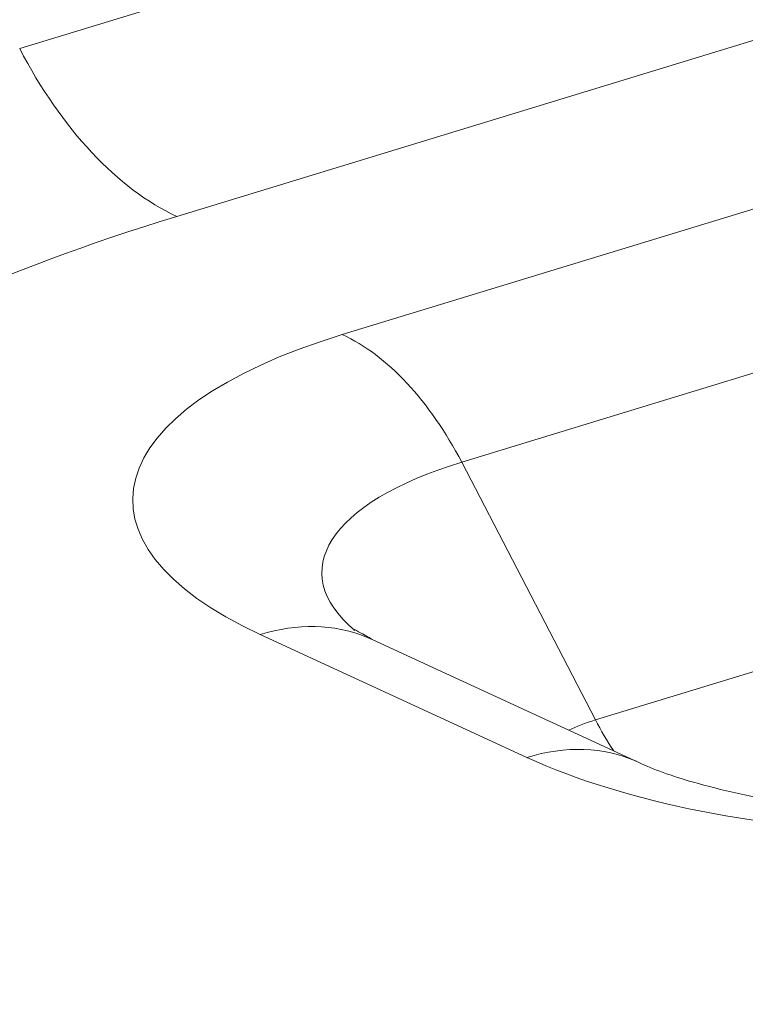
# Model space of a CAD drawing. Units: millimetres. Extents: x 0 to 297, y 0 to 265.
# Drawn here: x 159 to 159, y 179 to 180 of the extents above; entities that cross this region are included whole.
import ezdxf

# ---------------------------------------------------------------- set-up
doc = ezdxf.new("R2010")
doc.units = ezdxf.units.MM
doc.layers.add('1', color=7, linetype='Continuous', true_color=0xffffff)

msp = doc.modelspace()

# ---------------------------------------------------------------- linework, layer by layer
at = {"layer": '1', "color": 3, "linetype": 'Continuous', "lineweight": 13}
for p, q in [((158.533798, 179.733694), (166.289844, 182.103412)), ((166.401429, 181.984071), (158.645383, 179.614353)), ((158.762985, 179.530367), (159.344689, 179.708096)), ((159.306354, 179.579774), (158.84779, 179.439668)), ((158.942735, 179.256456), (158.84779, 179.439668)), ((158.942735, 179.256456), (159.301437, 179.366051)), ((158.894062, 179.2298), (158.704697, 179.317153))]:
    msp.add_line(p, q, dxfattribs=at)
at = {"layer": '1', "color": 3, "linetype": 'Continuous', "lineweight": 18}
for p, q in [((158.784282, 179.313579), (158.779724, 179.315544)), ((158.973648, 179.226226), (158.784283, 179.313579))]:
    msp.add_line(p, q, dxfattribs=at)
at = {"layer": '1', "color": 3, "linetype": 'Continuous', "lineweight": 13}
for centre, major_axis, ratio, start_param, end_param in [((158.645383, 179.846067), (-0.073049, 0.239089), 0.5850486, 1.8749191, 2.6603173), ((159.416384, 179.258696), (-1.221447, 0), 0.3754192, 5.3955129, 6.9663093), ((159.017809, 179.412818), (0.403701, 0), 0.3754192, 2.2539203, 3.8247166), ((158.762985, 179.354264), (-0.055518, 0.181708), 0.5850486, 5.0165118, 5.8019099), ((159.017809, 179.361239), (-0.26935, 0), 0.3754192, 5.3955129, 6.7023891), ((158.704697, 179.14105), (-0.079586, -0.172528), 0.7188731, 3.1779345, 3.7121031), ((159.017809, 179.221825), (0.118934, 0), 0.3754192, 2.2539203, 2.4816664), ((159.009686, 179.32388), (0.04383, -0.143454), 0.5850486, 5.0165118, 5.1959844), ((158.894062, 179.053697), (-0.079586, -0.172528), 0.7188731, 3.1556845, 3.7121031), ((159.207174, 179.325465), (0.403701, 0), 0.3754192, 3.8247166, 5.3955129)]:
    msp.add_ellipse(centre, major_axis=major_axis, ratio=ratio, start_param=start_param, end_param=end_param, dxfattribs=at)
at = {"layer": '1', "color": 3, "linetype": 'Continuous', "lineweight": 18}
msp.add_open_spline([(158.784283, 179.313579), (158.769227, 179.322522), (158.771324, 179.320256)], degree=2, dxfattribs=at)
msp.add_open_spline([(159.40648, 179.213523), (159.392895, 179.209319), (159.356234, 179.200148), (159.278834, 179.188939), (159.179526, 179.18627), (159.084217, 179.194742), (159.0118, 179.211184), (158.983776, 179.221293), (158.973648, 179.226226)], degree=3, knots=[0, 0, 0, 0, 0.1175298, 0.2916136, 0.4864309, 0.6900916, 0.8593442, 1, 1, 1, 1], dxfattribs=at)

doc.saveas('drawing.dxf')
